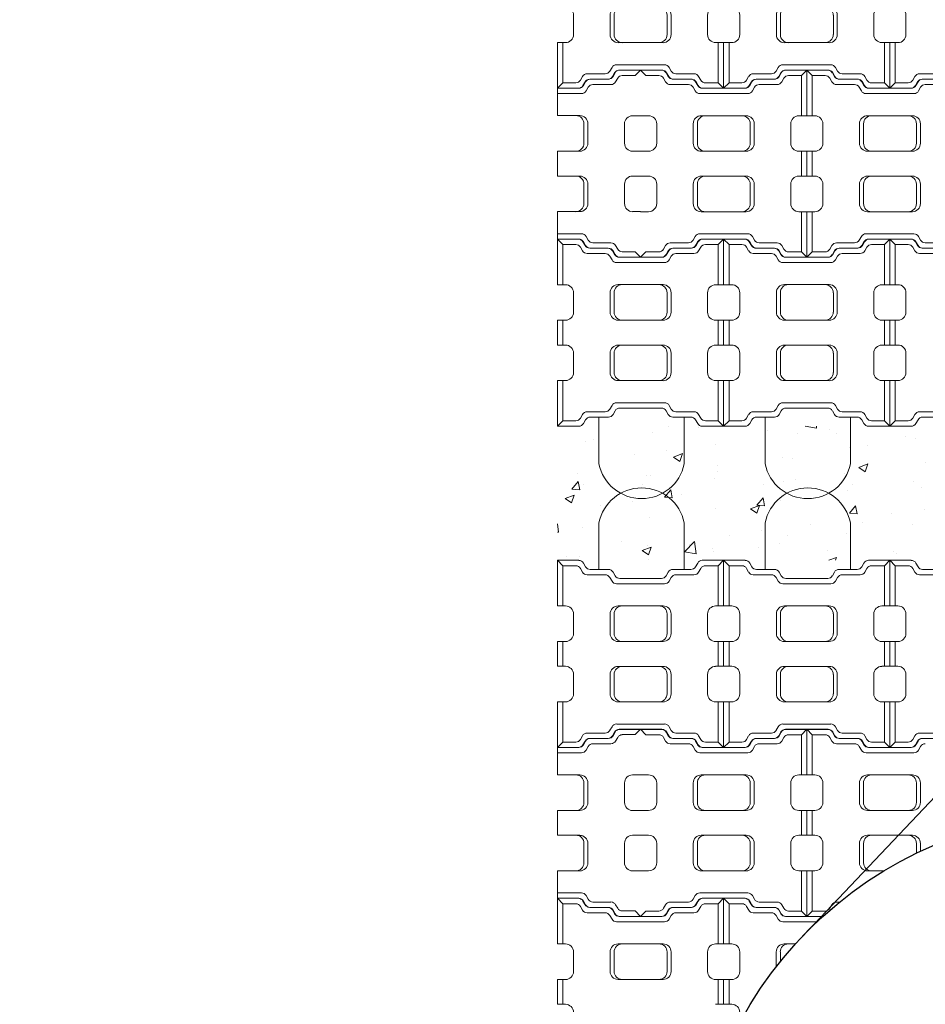
# Model space of a CAD drawing. Units: inches. Extents: x -9816 to 17206, y 104 to 865.
# Drawn here: x 2380 to 2549, y 377 to 560 of the extents above; entities that cross this region are included whole.
import ezdxf
from ezdxf import colors
from ezdxf.entities.mleader import LeaderData, LeaderLine
from ezdxf.math import Vec2, Vec3

# ---------------------------------------------------------------- set-up
doc = ezdxf.new("R2010")
doc.units = ezdxf.units.IN
doc.header["$LTSCALE"] = 0.5
doc.header["$MEASUREMENT"] = 0
for name, color, linetype, lineweight in [('CES-Cable', 161, 'Continuous', 15), ('CES-Dimension', 34, 'Continuous', 18), ('CES-Dimension @ 96', 34, 'Continuous', 18), ('CES-Hatch', 8, 'Continuous', 9), ('CES-Mat', 3, 'Continuous', 13), ('CES-Title', 52, 'Continuous', 30)]:
    doc.layers.add(name, color=color, linetype=linetype, lineweight=lineweight)
doc.styles.add('CES-Text', font='arial.ttf')

# ---------------------------------------------------------------- blocks, each defined once
blk = doc.blocks.new('T BLOCK OPEN')
at = {"layer": 'CES-Mat', "color": 3, "linetype": 'Continuous'}
for p, q in [((0, 69.63), (2, 67.62)), ((0, 69.63), (7.96, 69.63)), ((0, 69.63), (0, 52.66)), ((61.87, 69.63), (53.93, 69.63)), ((61.87, 69.63), (59.88, 67.62)), ((61.87, 69.63), (61.87, 52.66)), ((2, 67.62), (6.81, 67.62)), ((2, 67.62), (2, 52.66)), ((8.54, 66.62), (9.31, 65.28)), ((9.69, 68.63), (10.48, 67.25)), ((12.2, 66.27), (18.94, 66.27)), ((49.68, 66.27), (42.98, 66.27)), ((52.2, 68.63), (51.41, 67.25)), ((53.36, 66.62), (52.57, 65.28)), ((59.88, 67.62), (55.07, 67.62)), ((59.88, 67.62), (59.88, 52.66)), ((11.04, 64.28), (17.78, 64.28)), ((19.51, 63.26), (20.31, 61.91)), ((20.69, 65.28), (21.47, 63.9)), ((23.2, 62.9), (38.73, 62.9)), ((41.22, 65.27), (40.46, 63.9)), ((41.22, 65.27), (40.46, 63.9)), ((42.37, 63.27), (41.61, 61.91)), ((50.83, 64.28), (44.11, 64.28)), ((22.05, 60.91), (39.88, 60.91)), ((0, 52.66), (3, 52.66)), ((22.6, 52.69), (39.31, 52.69)), ((61.87, 52.66), (58.89, 52.66)), ((5.99, 49.66), (5.99, 42.43)), ((19.61, 42.45), (19.61, 49.69)), ((21.12, 42.45), (21.12, 49.69)), ((40.83, 42.45), (40.83, 49.69)), ((42.3, 42.45), (42.3, 49.69)), ((55.89, 49.66), (55.89, 42.43)), ((0, 39.44), (0, 30.21)), ((0, 39.44), (3, 39.44)), ((2, 39.44), (2, 30.21)), ((22.6, 39.45), (39.31, 39.45)), ((61.87, 39.44), (58.89, 39.44)), ((59.88, 39.44), (59.88, 30.21)), ((61.87, 39.44), (61.87, 30.21)), ((0, 30.21), (3, 30.21)), ((22.6, 30.2), (39.31, 30.2)), ((61.87, 30.21), (58.89, 30.21)), ((5.99, 27.22), (5.99, 19.97)), ((19.61, 27.21), (19.61, 19.97)), ((21.12, 27.21), (21.12, 19.97)), ((40.83, 27.21), (40.83, 19.97)), ((42.3, 27.21), (42.3, 19.97)), ((55.89, 27.22), (55.89, 19.97)), ((0, 0), (0, 16.97)), ((0, 16.97), (3, 16.97)), ((2, 2), (2, 16.97)), ((22.6, 16.97), (39.31, 16.97)), ((61.87, 16.97), (58.89, 16.97)), ((59.88, 2), (59.88, 16.97)), ((61.87, 0), (61.87, 16.97)), ((19.51, 6.37), (20.31, 7.75)), ((22.05, 8.74), (39.88, 8.74)), ((42.37, 6.38), (41.61, 7.75)), ((8.54, 3), (9.31, 4.37)), ((11.04, 5.37), (17.78, 5.37)), ((20.69, 4.37), (21.47, 5.75)), ((23.2, 6.75), (38.73, 6.75)), ((41.24, 4.37), (40.46, 5.75)), ((50.83, 5.37), (44.11, 5.37)), ((53.36, 3), (52.57, 4.37)), ((0, 0), (2, 2)), ((0, 0), (7.96, 0)), ((2, 2), (6.81, 2)), ((9.69, 1.01), (10.48, 2.38)), ((12.2, 3.38), (18.94, 3.38)), ((49.68, 3.38), (42.98, 3.38)), ((52.2, 1.01), (51.41, 2.38)), ((61.87, 0), (53.93, 0)), ((59.88, 2), (55.09, 2)), ((61.87, 0), (59.88, 2))]:
    blk.add_line(p, q, dxfattribs=at)
for centre, major_axis, ratio, start_param, end_param in [((7.96, 67.64), (1.42, 1.4), 0.990641, -0.262644, 0.795692), ((53.93, 67.64), (-1.04, 1.71), 0.985154, -0.554854, 0.511561), ((49.68, 68.26), (1.92, 0.66), 0.979781, 4.385902, 5.410844), ((55.08, 65.65), (-1.06, 1.69), 0.964987, -0.572763, 0.508289), ((11.06, 66.27), (2, 0.15), 0.993558, 3.58281, 4.631098), ((44.1, 62.28), (1.42, 1.42), 0.995332, 0.783744, 1.831424), ((39.86, 62.9), (1.96, 0.59), 0.972134, 4.438259, 5.458317), ((22.59, 49.68), (0.04, 3.01), 0.989663, 0.008262, 1.582105), ((37.8, 49.68), (-2.45, 1.8), 0.983841, 3.785976, 5.338777), ((39.3, 49.68), (-1.99, 2.28), 0.990505, 4.002524, 5.558108), ((58.89, 49.68), (-2.95, 0.52), 0.994054, -1.395705, 0.180797), ((22.59, 42.45), (0.95, 2.84), 0.992802, 1.889501, 3.470421), ((24.08, 42.45), (1.05, 2.81), 0.986229, 1.923841, 3.503749), ((37.8, 42.45), (2.76, 1.25), 0.985733, 4.290859, 5.850842), ((39.3, 42.45), (2.78, 1.15), 0.994315, 4.321702, 5.888466), ((58.89, 42.44), (-2.26, 1.97), 0.996854, 0.72125, 2.28525), ((58.89, 27.22), (2.51, 1.65), 0.997326, 0.992223, 2.559679), ((24.08, 19.97), (0.44, 2.98), 0.984366, 1.713636, 3.288941), ((58.89, 19.98), (-1.59, 2.56), 0.992067, 1.022215, 2.582553), ((22.03, 6.75), (-0.85, 1.8), 0.98045, -0.456766, 0.61312), ((7.96, 2.02), (1.69, 1.18), 0.96896, 4.120122, 5.135761), ((12.21, 1.39), (-1.1, 1.67), 0.980168, -0.590663, 0.478291), ((53.93, 2.02), (-1.55, 1.34), 0.975088, 1.249576, 2.273749)]:
    blk.add_ellipse(centre, major_axis=major_axis, ratio=ratio, start_param=start_param, end_param=end_param, dxfattribs=at)
at = {"layer": 'CES-Mat', "color": 3, "linetype": 'Continuous', "extrusion": (0, 0, -1)}
for centre, major_axis, ratio, start_param, end_param in [((6.81, 65.65), (1.18, 1.61), 0.970505, -0.643714, 0.436482), ((12.21, 68.26), (-1.89, 0.73), 0.986105, 4.35188, 5.377138), ((18.94, 64.27), (-2.01, 0.44), 0.96921, 1.36248, 2.38634), ((42.95, 64.27), (-1.41, 1.41), 0.997095, -0.262515, 0.802093), ((17.78, 62.28), (0.11, 2), 0.989959, -0.056628, 0.999465), ((23.18, 64.9), (0.39, 1.96), 0.984799, 2.938964, 3.998859), ((38.7, 64.9), (1.95, 0.63), 0.974723, 0.843212, 1.86551), ((38.7, 64.9), (1.95, 0.63), 0.974723, 0.843212, 1.86551), ((50.83, 66.27), (-1.6, 1.2), 0.995818, 3.011232, 4.069148), ((22.03, 62.9), (0.43, 1.95), 0.987224, 2.916399, 3.977559), ((3, 49.68), (2.39, 1.8), 0.993852, -0.9281, 0.653871), ((24.08, 49.68), (-0.43, 2.98), 0.98436, -1.425728, 0.147127), ((3, 42.44), (-0.34, 2.98), 0.996413, 1.688032, 3.257557), ((3, 27.22), (0.71, 2.91), 0.996796, -0.239023, 1.333945), ((22.59, 27.21), (-0.95, 2.84), 0.992802, -1.252092, 0.328828), ((24.08, 27.21), (-1.05, 2.81), 0.986229, -1.217732, 0.362157), ((37.8, 27.21), (-2.76, 1.25), 0.985733, 1.149265, 2.709249), ((39.3, 27.21), (-2.67, 1.39), 0.994213, 1.095505, 2.658225), ((3, 19.98), (0.6, 2.95), 0.991918, 1.374077, 2.93996), ((22.59, 19.97), (-0.04, 3.01), 0.989664, 3.149061, 4.72292), ((37.8, 19.97), (2.45, 1.8), 0.983892, 0.642744, 2.198031), ((39.3, 19.97), (1.99, 2.28), 0.990505, 0.860934, 2.416518), ((39.86, 6.75), (-2.02, 0.21), 0.97761, 1.48195, 2.511808), ((11.06, 3.39), (-1.6, 1.2), 0.980551, -0.130538, 0.932467), ((17.78, 7.38), (1.47, 1.42), 0.977744, 1.303751, 2.328622), ((18.94, 5.39), (1.91, 0.83), 0.957367, 0.953138, 1.961888), ((23.18, 4.76), (-0.51, 1.93), 0.979254, -0.800677, 0.268108), ((38.7, 4.76), (-1.96, 0.55), 0.980936, 1.311931, 2.343357), ((42.95, 5.39), (-0.58, 1.92), 0.986567, 3.42349, 4.473088), ((44.1, 7.38), (-1.44, 1.44), 0.978358, 3.933971, 4.968765), ((50.83, 3.39), (1.43, 1.4), 0.978613, -0.806404, 0.265464), ((6.81, 4.01), (1.68, 1.16), 0.977272, 1.139474, 2.159522), ((49.68, 1.39), (1.35, 1.48), 0.985389, -0.748241, 0.319606), ((55.08, 4.01), (-1.48, 1.39), 0.98315, 3.965402, 4.997008)]:
    blk.add_ellipse(centre, major_axis=major_axis, ratio=ratio, start_param=start_param, end_param=end_param, dxfattribs=at)
blk = doc.blocks.new('T BLOCK OPEN HALF')
at = {"layer": 'CES-Mat', "color": 3, "linetype": 'Continuous'}
for p, q in [((0, 34.81), (1, 33.81)), ((0, 34.81), (3.98, 34.81)), ((1, 33.81), (3.41, 33.81)), ((4.27, 33.31), (4.66, 32.64)), ((4.85, 34.31), (5.24, 33.62)), ((6.1, 33.13), (9.47, 33.13)), ((5.52, 32.14), (8.89, 32.14)), ((9.75, 31.63), (10.16, 30.95)), ((10.34, 32.64), (10.74, 31.95)), ((11.6, 31.45), (15.48, 31.45)), ((15.48, 31.45), (15.48, 26.35)), ((11.02, 30.45), (15.48, 30.45)), ((0, 26.33), (1.5, 26.33)), ((11.3, 26.35), (15.48, 26.35)), ((2.99, 24.83), (2.99, 21.22)), ((9.81, 21.23), (9.81, 24.85)), ((10.56, 21.23), (10.56, 24.85)), ((0, 19.72), (1.5, 19.72)), ((11.3, 19.73), (15.48, 19.73)), ((15.48, 19.73), (15.48, 15.11)), ((0, 15.11), (1.5, 15.11)), ((11.3, 15.11), (15.48, 15.11)), ((2.99, 13.61), (2.99, 9.99)), ((9.81, 13.61), (9.81, 9.99)), ((10.56, 13.61), (10.56, 9.99)), ((0, 8.49), (1.5, 8.49)), ((11.3, 8.49), (15.48, 8.49)), ((15.48, 8.49), (15.48, 3.38)), ((9.75, 3.19), (10.16, 3.87)), ((11.02, 4.37), (15.48, 4.37)), ((4.27, 1.5), (4.66, 2.19)), ((5.52, 2.68), (8.89, 2.68)), ((10.34, 2.19), (10.74, 2.87)), ((11.6, 3.38), (15.48, 3.38)), ((0, 0), (1, 1)), ((0, 0), (3.98, 0)), ((1, 1), (3.41, 1)), ((4.85, 0.5), (5.24, 1.19)), ((6.1, 1.69), (9.47, 1.69))]:
    blk.add_line(p, q, dxfattribs=at)
for centre, major_axis, ratio, start_param, end_param in [((3.98, 33.82), (0.712, 0.701), 0.990641, -0.262644, 0.795692), ((5.53, 33.13), (1, 0.075), 0.993558, 3.58281, 4.631098), ((11.3, 24.85), (0.02, 1.5), 0.989663, 0.008262, 1.582105), ((11.3, 21.23), (0.47, 1.42), 0.992802, 1.889501, 3.470421), ((12.04, 21.23), (0.53, 1.41), 0.986229, 1.923841, 3.503749), ((12.04, 9.99), (0.22, 1.49), 0.98436, 1.715864, 3.288719), ((11.02, 3.38), (-0.427, 0.902), 0.98045, -0.456766, 0.61312), ((3.98, 1.01), (0.845, 0.589), 0.96896, 4.120122, 5.135761), ((6.1, 0.7), (-0.55, 0.833), 0.980168, -0.590663, 0.478291)]:
    blk.add_ellipse(centre, major_axis=major_axis, ratio=ratio, start_param=start_param, end_param=end_param, dxfattribs=at)
at = {"layer": 'CES-Mat', "color": 3, "linetype": 'Continuous', "extrusion": (0, 0, -1)}
for centre, major_axis, ratio, start_param, end_param in [((3.4, 32.82), (0.59, 0.805), 0.970505, -0.643714, 0.436482), ((6.1, 34.13), (-0.944, 0.363), 0.986105, 4.35188, 5.377138), ((9.47, 32.14), (-1, 0.22), 0.96921, 1.36248, 2.38634), ((8.89, 31.14), (0.056, 0.999), 0.989959, -0.056628, 0.999465), ((11.59, 32.45), (0.193, 0.981), 0.984799, 2.938964, 3.998859), ((11.02, 31.45), (0.213, 0.976), 0.987224, 2.916399, 3.977559), ((1.5, 24.84), (1.2, 0.9), 0.993852, -0.9281, 0.653871), ((12.04, 24.85), (-0.22, 1.49), 0.98436, -1.425728, 0.147127), ((1.5, 21.22), (-0.17, 1.49), 0.996413, 1.688032, 3.257557), ((1.5, 13.61), (0.35, 1.46), 0.996796, -0.239023, 1.333945), ((11.3, 13.61), (-0.47, 1.42), 0.992802, -1.252092, 0.328828), ((12.04, 13.61), (-0.53, 1.41), 0.986229, -1.217751, 0.362157), ((1.5, 9.99), (0.3, 1.48), 0.991918, 1.374077, 2.93996), ((11.3, 9.99), (-0.02, 1.5), 0.989664, 3.149061, 4.72292), ((5.53, 1.69), (-0.802, 0.599), 0.980551, -0.130538, 0.932467), ((8.89, 3.69), (0.733, 0.709), 0.977744, 1.303751, 2.328622), ((9.47, 2.69), (0.956, 0.414), 0.957367, 0.953138, 1.961888), ((11.59, 2.38), (-0.254, 0.967), 0.979254, -0.800677, 0.268108), ((3.4, 2.01), (0.841, 0.579), 0.977272, 1.139474, 2.159522)]:
    blk.add_ellipse(centre, major_axis=major_axis, ratio=ratio, start_param=start_param, end_param=end_param, dxfattribs=at)

msp = doc.modelspace()

# ---------------------------------------------------------------- hatches: boundary and pattern name
at = {"layer": 'CES-Hatch'}
h = msp.add_hatch(dxfattribs=at)
h.set_pattern_fill('AR-CONC', color=256, scale=2.4, style=0)
h.set_pattern_definition([(50, (3169.613, 4462.622), (17.214244, -1.50605), [1.8, -19.8]), (355, (3169.613, 4462.622), (-3.33003, 18.05261), [1.44, -15.84]), (100.4514, (3171.047, 4462.497), (13.884225, 16.54655), [1.529765, -16.82741]), (46.1842, (3169.613, 4467.422), (25.61379, -3.97246), [2.7, -29.7]), (96.6356, (3171.747, 4467.09), (22.4319, 23.37883), [2.29465, -25.24111]), (351.1842, (3169.613, 4467.422), (22.43189, 23.37885), [2.16, -23.76]), (21, (3172.013, 4466.222), (14.32577, -9.662853), [1.8, -19.8]), (326, (3172.013, 4466.222), (5.83957, 17.4036), [1.44, -15.84]), (71.4514, (3173.207, 4465.417), (20.16534, 7.74073), [1.529765, -16.82741]), (37.5, (3169.613, 4462.622), (0.2918365, 7.9894525), [0, -15.648, 0, -16.08, 0, -15.9]), (7.5, (3169.613, 4462.622), (6.313669, 9.465881), [0, -9.168, 0, -15.288, 0, -6.06]), (327.5, (3164.261, 4462.622), (12.811738, -0.541317), [0, -6, 0, -18.72, 0, -24.84]), (317.5, (3161.861, 4462.622), (13.996468, 2.40252), [0, -7.8, 0, -12.432, 0, -17.64])])
h.paths.add_polyline_path([(2480.1695, 484.827), (2480.1695, 459.8758), (2851.4191, 459.8758), (2851.4191, 484.827)])

# ---------------------------------------------------------------- linework, layer by layer
at = {"layer": 'CES-Cable'}
for p, q in [((2487.894, 486.4611), (2487.894, 477.855)), ((2503.7683, 486.4611), (2503.7683, 477.855)), ((2518.8314, 486.4611), (2518.8314, 477.855)), ((2534.7058, 486.4611), (2534.7058, 477.855)), ((2487.894, 458.2418), (2487.894, 466.8478)), ((2503.7683, 458.2418), (2503.7683, 466.8478)), ((2518.8314, 458.2418), (2518.8314, 466.8478)), ((2534.7058, 458.2418), (2534.7058, 466.8478))]:
    msp.add_line(p, q, dxfattribs=at)
for centre, start, end in [((2495.8311, 479.4528), 191.381799, 348.618201), ((2526.7686, 479.4528), 191.381799, 348.618201), ((2495.8311, 465.25), 11.381799, 168.618201), ((2526.7686, 465.25), 11.381799, 168.618201)]:
    msp.add_arc(centre, 8.0964, start, end, dxfattribs=at)
at = {"layer": 'CES-Mat', "color": 3, "linetype": 'Continuous'}
for p, q in [((2495.6496, 551.0798), (2496.6471, 550.0757)), ((2495.6496, 551.0798), (2499.6306, 551.0798)), ((2496.6471, 550.0757), (2499.0557, 550.0757)), ((2500.4959, 550.5795), (2500.8897, 549.8883)), ((2521.7504, 550.5795), (2521.3564, 549.8883)), ((2526.587, 551.0798), (2522.6157, 551.0798)), ((2525.5892, 550.0757), (2523.1838, 550.0757)), ((2526.587, 551.0798), (2525.5892, 550.0757)), ((2525.5892, 550.0757), (2525.5892, 542.5949)), ((2526.587, 551.0798), (2526.587, 542.5949)), ((2499.9178, 549.5752), (2500.3053, 548.907)), ((2501.1706, 548.4032), (2504.5414, 548.4032)), ((2501.7518, 549.3978), (2505.1193, 549.3978)), ((2505.4035, 547.8964), (2505.8069, 547.2182)), ((2505.9943, 548.907), (2506.3851, 548.216)), ((2516.2603, 548.9002), (2515.8772, 548.216)), ((2516.2603, 548.9002), (2515.8772, 548.216)), ((2516.8364, 547.9021), (2516.4553, 547.2182)), ((2520.4878, 549.3978), (2517.1398, 549.3978)), ((2521.0659, 548.4032), (2517.7047, 548.4032)), ((2522.3282, 549.5752), (2521.9343, 548.907)), ((2506.6723, 546.7179), (2515.59, 546.7179)), ((2507.2471, 547.7155), (2515.0121, 547.7155)), ((2495.6496, 542.5949), (2497.1477, 542.5949)), ((2506.9517, 542.6098), (2515.3041, 542.6098)), ((2526.587, 542.5949), (2525.0922, 542.5949)), ((2498.6425, 541.0968), (2498.6425, 537.4805)), ((2505.4542, 537.4881), (2505.4542, 541.1091)), ((2506.2095, 537.4881), (2506.2095, 541.1091)), ((2516.0625, 537.4881), (2516.0625, 541.1091)), ((2516.8015, 537.4881), (2516.8015, 541.1091)), ((2523.5938, 541.0968), (2523.5938, 537.4805)), ((2495.6496, 535.9857), (2497.1477, 535.9857)), ((2506.9517, 535.9906), (2515.3041, 535.9906)), ((2526.587, 535.9857), (2525.0922, 535.9857)), ((2525.5892, 535.9857), (2525.5892, 531.3718)), ((2526.587, 535.9857), (2526.587, 531.3718)), ((2495.6496, 531.3718), (2497.1477, 531.3718)), ((2506.9517, 531.3669), (2515.3041, 531.3669)), ((2526.587, 531.3718), (2525.0922, 531.3718)), ((2498.6425, 529.8737), (2498.6425, 526.2512)), ((2505.4542, 529.8694), (2505.4542, 526.2485)), ((2506.2095, 529.8694), (2506.2095, 526.2485)), ((2516.0625, 529.8694), (2516.0625, 526.2485)), ((2516.8015, 529.8694), (2516.8015, 526.2485)), ((2523.5938, 529.8737), (2523.5938, 526.2512)), ((2495.6496, 524.7499), (2497.1477, 524.7499)), ((2506.9517, 524.7477), (2515.3041, 524.7477)), ((2526.587, 524.7499), (2525.0922, 524.7499)), ((2525.5892, 517.2656), (2525.5892, 524.7499)), ((2526.587, 516.2648), (2526.587, 524.7499)), ((2506.6723, 520.6363), (2515.59, 520.6363)), ((2501.1706, 518.9479), (2504.5414, 518.9479)), ((2505.4035, 519.4516), (2505.8069, 520.1393)), ((2505.9943, 518.4506), (2506.3851, 519.1382)), ((2507.2471, 519.642), (2515.0121, 519.642)), ((2516.2712, 518.4506), (2515.8772, 519.1382)), ((2516.8364, 519.4563), (2516.4553, 520.1393)), ((2521.0659, 518.9479), (2517.7047, 518.9479)), ((2495.6496, 516.2648), (2496.6471, 517.2656)), ((2496.6471, 517.2656), (2499.0557, 517.2656)), ((2499.9178, 517.7661), (2500.3053, 518.4506)), ((2500.4959, 516.7686), (2500.8897, 517.453)), ((2501.7518, 517.9533), (2505.1193, 517.9533)), ((2520.4878, 517.9533), (2517.1398, 517.9533)), ((2521.7504, 516.7686), (2521.3564, 517.453)), ((2522.3282, 517.7661), (2521.9343, 518.4506)), ((2525.5892, 517.2656), (2523.1936, 517.2656)), ((2526.587, 516.2648), (2525.5892, 517.2656)), ((2495.6496, 516.2648), (2499.6306, 516.2648)), ((2526.587, 516.2648), (2522.6157, 516.2648)), ((2495.6496, 428.438), (2496.6471, 427.4372)), ((2495.6496, 428.438), (2499.6306, 428.438)), ((2496.6471, 427.4372), (2499.0557, 427.4372)), ((2499.9178, 426.9367), (2500.3053, 426.2522)), ((2500.4959, 427.9342), (2500.8897, 427.2498)), ((2521.7504, 427.9342), (2521.3564, 427.2498)), ((2522.3282, 426.9367), (2521.9343, 426.2522)), ((2526.587, 428.438), (2522.6157, 428.438)), ((2525.5892, 427.4372), (2523.1936, 427.4372)), ((2526.587, 428.438), (2525.5892, 427.4372)), ((2525.5892, 427.4372), (2525.5892, 419.9529)), ((2526.587, 428.438), (2526.587, 419.9529)), ((2526.587, 428.438), (2527.5846, 427.4372)), ((2526.587, 428.438), (2526.587, 419.9529)), ((2526.587, 428.438), (2530.5681, 428.438)), ((2527.5846, 427.4372), (2529.9932, 427.4372)), ((2527.5846, 427.4372), (2527.5846, 419.9529)), ((2530.8553, 426.9367), (2531.2428, 426.2522)), ((2531.4334, 427.9342), (2531.8271, 427.2498)), ((2501.1706, 425.755), (2504.5414, 425.755)), ((2501.7518, 426.7495), (2505.1193, 426.7495)), ((2505.4035, 425.2512), (2505.8069, 424.5635)), ((2505.9943, 426.2522), (2506.3851, 425.5646)), ((2507.2471, 425.0608), (2515.0121, 425.0608)), ((2516.2712, 426.2522), (2515.8772, 425.5646)), ((2516.8364, 425.2465), (2516.4553, 424.5635)), ((2520.4878, 426.7495), (2517.1398, 426.7495)), ((2521.0659, 425.755), (2517.7047, 425.755)), ((2532.1081, 425.755), (2535.4788, 425.755)), ((2532.6892, 426.7495), (2536.0567, 426.7495)), ((2536.3409, 425.2512), (2536.7444, 424.5635)), ((2536.9318, 426.2522), (2537.3225, 425.5646)), ((2538.1846, 425.0608), (2545.9496, 425.0608)), ((2547.2087, 426.2522), (2546.8147, 425.5646)), ((2547.7738, 425.2465), (2547.3928, 424.5635)), ((2551.4253, 426.7495), (2548.0772, 426.7495)), ((2506.6723, 424.0665), (2515.59, 424.0665)), ((2537.6097, 424.0665), (2546.5275, 424.0665)), ((2495.6496, 419.9529), (2497.1477, 419.9529)), ((2506.9517, 419.9551), (2515.3041, 419.9551)), ((2526.587, 419.9529), (2525.0922, 419.9529)), ((2526.587, 419.9529), (2528.0851, 419.9529)), ((2537.8892, 419.9551), (2546.2415, 419.9551)), ((2498.6425, 414.8291), (2498.6425, 418.4516)), ((2505.4542, 414.8334), (2505.4542, 418.4543)), ((2506.2095, 414.8334), (2506.2095, 418.4543)), ((2516.0625, 414.8334), (2516.0625, 418.4543)), ((2516.8015, 414.8334), (2516.8015, 418.4543)), ((2523.5938, 414.8291), (2523.5938, 418.4516)), ((2529.58, 414.8291), (2529.58, 418.4516)), ((2536.3917, 414.8334), (2536.3917, 418.4543)), ((2537.1469, 414.8334), (2537.1469, 418.4543)), ((2547, 414.8334), (2547, 418.4543)), ((2547.739, 414.8334), (2547.739, 418.4543)), ((2495.6496, 413.331), (2497.1477, 413.331)), ((2506.9517, 413.3359), (2515.3041, 413.3359)), ((2526.587, 413.331), (2525.0922, 413.331)), ((2525.5892, 408.7171), (2525.5892, 413.331)), ((2526.587, 408.7171), (2526.587, 413.331)), ((2526.587, 408.7171), (2526.587, 413.331)), ((2526.587, 413.331), (2528.0851, 413.331)), ((2527.5846, 408.7171), (2527.5846, 413.331)), ((2537.8892, 413.3359), (2546.2415, 413.3359)), ((2495.6496, 408.7171), (2497.1477, 408.7171)), ((2506.9517, 408.7122), (2515.3041, 408.7122)), ((2526.587, 408.7171), (2525.0922, 408.7171)), ((2526.587, 408.7171), (2528.0851, 408.7171)), ((2537.8892, 408.7122), (2546.2415, 408.7122)), ((2498.6425, 403.606), (2498.6425, 407.2223)), ((2505.4542, 407.2147), (2505.4542, 403.5937)), ((2506.2095, 407.2147), (2506.2095, 403.5937)), ((2516.0625, 407.2147), (2516.0625, 403.5937)), ((2516.8015, 407.2147), (2516.8015, 403.5937)), ((2523.5938, 403.606), (2523.5938, 407.2223)), ((2529.58, 403.606), (2529.58, 407.2223)), ((2536.3917, 407.2147), (2536.3917, 403.5937)), ((2537.1469, 407.2147), (2537.1469, 403.5937)), ((2547, 407.2147), (2547, 405.3873)), ((2547.739, 407.2147), (2547.739, 405.74)), ((2495.6496, 402.1079), (2497.1477, 402.1079)), ((2506.9517, 402.093), (2515.3041, 402.093)), ((2526.587, 402.1079), (2525.0922, 402.1079)), ((2525.5892, 394.6271), (2525.5892, 402.1079)), ((2526.587, 393.623), (2526.587, 402.1079)), ((2526.587, 393.623), (2526.587, 402.1079)), ((2526.587, 402.1079), (2528.0851, 402.1079)), ((2527.5846, 394.6271), (2527.5846, 402.1079)), ((2537.8892, 402.093), (2540.9357, 402.093)), ((2506.6723, 397.9849), (2515.59, 397.9849)), ((2480.1695, 396.9873), (2481.167, 395.9865)), ((2480.1695, 396.9873), (2480.1695, 388.5022)), ((2480.1695, 396.9873), (2484.1505, 396.9873)), ((2481.167, 395.9865), (2483.5756, 395.9865)), ((2481.167, 395.9865), (2481.167, 388.5022)), ((2485.0159, 396.4835), (2485.4096, 395.7991)), ((2499.9178, 395.1276), (2500.3053, 395.7958)), ((2501.1706, 396.2996), (2504.5414, 396.2996)), ((2505.4035, 396.8064), (2505.8069, 397.4846)), ((2506.2703, 396.4835), (2505.8763, 395.7991)), ((2505.9943, 395.7958), (2506.3851, 396.4868)), ((2511.1069, 396.9873), (2507.1356, 396.9873)), ((2507.2471, 396.9873), (2515.0121, 396.9873)), ((2510.1091, 395.9865), (2507.7135, 395.9865)), ((2511.1069, 396.9873), (2510.1091, 395.9865)), ((2510.1091, 395.9865), (2510.1091, 388.5022)), ((2511.1069, 396.9873), (2511.1069, 388.5022)), ((2511.1069, 396.9873), (2512.1045, 395.9865)), ((2511.1069, 396.9873), (2511.1069, 388.5022)), ((2511.1069, 396.9873), (2515.088, 396.9873)), ((2512.1045, 395.9865), (2514.5131, 395.9865)), ((2512.1045, 395.9865), (2512.1045, 388.5022)), ((2516.2603, 395.8026), (2515.8772, 396.4868)), ((2516.2603, 395.8026), (2515.8772, 396.4868)), ((2515.9533, 396.4835), (2516.3471, 395.7991)), ((2516.8364, 396.8007), (2516.4553, 397.4846)), ((2521.0659, 396.2996), (2517.7047, 396.2996)), ((2522.3282, 395.1276), (2521.9343, 395.7958)), ((2530.8553, 395.1276), (2531.2428, 395.7958)), ((2532.1081, 396.2996), (2532.6955, 396.2996)), ((2484.4377, 395.4859), (2484.8252, 394.8015)), ((2485.6905, 394.3042), (2489.0613, 394.3042)), ((2486.2717, 395.2988), (2489.6392, 395.2988)), ((2490.5142, 394.8015), (2490.905, 394.1138)), ((2495.6496, 393.623), (2496.6471, 394.6271)), ((2496.6471, 394.6271), (2499.0557, 394.6271)), ((2500.7911, 394.8015), (2500.3971, 394.1138)), ((2500.4959, 394.1233), (2500.8897, 394.8145)), ((2505.0077, 395.2988), (2501.6597, 395.2988)), ((2501.7518, 395.305), (2505.1193, 395.305)), ((2505.5859, 394.3042), (2502.2246, 394.3042)), ((2506.8482, 395.4859), (2506.4542, 394.8015)), ((2515.3752, 395.4859), (2515.7627, 394.8015)), ((2516.628, 394.3042), (2519.9988, 394.3042)), ((2520.4878, 395.305), (2517.1398, 395.305)), ((2517.2091, 395.2988), (2520.5766, 395.2988)), ((2521.7504, 394.1233), (2521.3564, 394.8145)), ((2521.4517, 394.8015), (2521.8424, 394.1138)), ((2525.5892, 394.6271), (2523.1838, 394.6271)), ((2526.587, 393.623), (2525.5892, 394.6271)), ((2526.587, 393.623), (2527.5846, 394.6271)), ((2527.5846, 394.6271), (2529.9932, 394.6271)), ((2489.9234, 393.8005), (2490.3268, 393.1128)), ((2491.1922, 392.6157), (2500.1099, 392.6157)), ((2491.7671, 393.6101), (2499.5321, 393.6101)), ((2495.6496, 393.623), (2499.6306, 393.623)), ((2501.3563, 393.7957), (2500.9753, 393.1128)), ((2520.8608, 393.8005), (2521.2643, 393.1128)), ((2522.1296, 392.6157), (2528.4873, 392.6157)), ((2526.587, 393.623), (2522.6157, 393.623)), ((2522.7045, 393.6101), (2529.561, 393.6101)), ((2526.587, 393.623), (2529.5752, 393.623)), ((2480.1695, 388.5022), (2481.6676, 388.5022)), ((2491.4716, 388.5043), (2499.824, 388.5043)), ((2511.1069, 388.5022), (2509.6121, 388.5022)), ((2511.1069, 388.5022), (2512.605, 388.5022)), ((2522.4091, 388.5043), (2524.4622, 388.5043)), ((2483.1624, 383.3783), (2483.1624, 387.0008)), ((2489.9742, 383.3826), (2489.9742, 387.0036)), ((2490.7294, 383.3826), (2490.7294, 387.0036)), ((2500.5824, 383.3826), (2500.5824, 387.0036)), ((2501.3215, 383.3826), (2501.3215, 387.0036)), ((2508.1137, 383.3783), (2508.1137, 387.0008)), ((2514.0999, 383.3783), (2514.0999, 387.0008)), ((2520.9116, 384.2746), (2520.9116, 387.0036)), ((2521.6669, 385.2295), (2521.6669, 387.0036)), ((2480.1695, 377.2664), (2480.1695, 381.8802)), ((2480.1695, 381.8802), (2481.6676, 381.8802)), ((2481.167, 377.2664), (2481.167, 381.8802)), ((2491.4716, 381.8852), (2499.824, 381.8852)), ((2511.1069, 381.8802), (2509.6121, 381.8802)), ((2510.1091, 377.2664), (2510.1091, 381.8802)), ((2511.1069, 377.2664), (2511.1069, 381.8802)), ((2511.1069, 377.2664), (2511.1069, 381.8802)), ((2511.1069, 381.8802), (2512.605, 381.8802)), ((2512.1045, 377.2664), (2512.1045, 381.8802)), ((2480.1695, 377.2664), (2481.6676, 377.2664)), ((2511.1069, 377.2664), (2509.6121, 377.2664)), ((2511.1069, 377.2664), (2512.605, 377.2664))]:
    msp.add_line(p, q, dxfattribs=at)
at = {"layer": 'CES-Mat', "color": 3, "linetype": 'Continuous', "extrusion": (0, 0, -1)}
for centre, major_axis, ratio, start_param, end_param in [((2499.0524, 549.0878), (0.5905, 0.8051), 0.97050456, -0.64371415, 0.4364824), ((2501.7535, 550.3972), (-0.9444, 0.3629), 0.98610465, 4.35188004, 5.37713758), ((2504.5417, 547.4031), (0.056, 0.9985), 0.9899591, -0.05662849, 0.99946516), ((2505.1176, 548.4012), (-1.0029, 0.2204), 0.96921025, 1.36247958, 2.38634032), ((2507.2415, 548.7145), (0.1927, 0.9809), 0.9847988, 2.93896444, 3.99885947), ((2515.0006, 548.7145), (0.9729, 0.3153), 0.97472266, 0.8432121, 1.86550954), ((2515.0006, 548.7145), (0.9729, 0.3153), 0.97472266, 0.8432121, 1.86550954), ((2517.1245, 548.4012), (-0.7058, 0.7059), 0.99709485, -0.26251484, 0.80209251), ((2521.0654, 549.3992), (-0.7979, 0.6006), 0.99581788, 3.01123226, 4.06914774), ((2506.665, 547.7165), (0.2133, 0.9762), 0.98722408, 2.91639935, 3.97755933), ((2497.1487, 541.1036), (1.1952, 0.9018), 0.99385197, -0.92810031, 0.6538707), ((2507.6913, 541.1054), (-0.2172, 1.4891), 0.98435984, -1.42572819, 0.14712651), ((2497.1487, 537.4847), (-0.1718, 1.4892), 0.99641305, 1.68803193, 3.25755739), ((2497.1487, 529.8738), (0.3526, 1.4563), 0.9967964, -0.23902327, 1.33394457), ((2506.9431, 529.8695), (-0.4727, 1.4221), 0.99280208, -1.25209212, 0.32882797), ((2507.6913, 529.8695), (-0.525, 1.4051), 0.98622909, -1.21773219, 0.36215719), ((2514.5509, 529.8695), (-1.3794, 0.6275), 0.9857332, 1.14926538, 2.70924873), ((2515.2991, 529.8695), (-1.3337, 0.696), 0.99421337, 1.09550478, 2.6582246), ((2497.1487, 526.2549), (0.3002, 1.4753), 0.99191833, 1.37407657, 2.93996016), ((2506.9431, 526.2521), (-0.0197, 1.5043), 0.98966373, 3.14906059, 4.72291992), ((2514.5509, 526.2521), (1.2241, 0.9018), 0.98389166, 0.64274396, 2.19803078), ((2515.2991, 526.2521), (0.9928, 1.1387), 0.99050498, 0.86093377, 2.41651825), ((2515.5772, 519.642), (-1.0116, 0.1053), 0.97760954, 1.48195007, 2.51180805), ((2501.1772, 517.9593), (-0.8023, 0.5987), 0.98055059, -0.13053791, 0.93246725), ((2504.5415, 519.9554), (0.7325, 0.709), 0.97774372, 1.30375144, 2.32862201), ((2507.2415, 518.644), (-0.2542, 0.9666), 0.97925388, -0.80067695, 0.2681076), ((2515.0006, 518.644), (-0.978, 0.2761), 0.98093595, 1.31193129, 2.3433575), ((2517.7007, 519.9554), (-0.7203, 0.7203), 0.97835758, 3.93397122, 4.96876474), ((2521.0654, 517.9593), (0.7144, 0.6992), 0.97861294, -0.80640361, 0.26546357), ((2499.0521, 518.2707), (0.841, 0.579), 0.97727196, 1.13947416, 2.15952246), ((2505.1176, 518.9573), (0.9563, 0.4137), 0.95736742, 0.95313824, 1.96188778), ((2517.1245, 518.9573), (-0.2908, 0.9622), 0.98656685, 3.42348951, 4.47308837), ((2520.4887, 516.9613), (0.6734, 0.7375), 0.98538928, -0.74824105, 0.3196063), ((2523.1899, 518.2707), (-0.7409, 0.6927), 0.98315012, 3.96540228, 4.99700805), ((2499.6285, 427.4301), (-0.8446, 0.5891), 0.96896009, 0.9785297, 1.99416818), ((2501.7535, 427.7415), (0.5496, 0.8331), 0.98016814, 2.55092957, 3.61988337), ((2522.6137, 427.4301), (0.7732, 0.6692), 0.97508833, 4.39116819, 5.41534215), ((2530.566, 427.4301), (-0.8446, 0.5891), 0.96896009, 0.9785297, 1.99416818), ((2532.6909, 427.7415), (0.5496, 0.8331), 0.98016814, 2.55092957, 3.61988337), ((2506.6649, 425.0608), (0.4266, 0.9024), 0.98045033, 2.68482668, 3.75471233), ((2537.6024, 425.0608), (0.4266, 0.9024), 0.98045033, 2.68482668, 3.75471233), ((2507.6913, 418.4507), (-0.2176, 1.4891), 0.98436605, -1.42795671, 0.14734796), ((2525.0935, 418.4479), (0.7943, 1.2823), 0.99206666, 4.16380801, 5.72414521), ((2538.6288, 418.4507), (-1.0581, 1.0581), 1, 5.49778714, 7.06858347), ((2525.0935, 414.829), (-1.2549, 0.8234), 0.99732553, 4.13381534, 5.70127214), ((2506.9431, 407.2147), (-0.4727, 1.4221), 0.99280208, -1.25209212, 0.32882797), ((2507.6913, 407.2147), (-0.525, 1.4051), 0.98622932, -1.21775128, 0.36215684), ((2514.5509, 407.2147), (-1.3794, 0.6275), 0.98573323, 1.14926642, 2.70924982), ((2515.2991, 407.2147), (-1.3893, 0.5754), 0.99431459, 1.18010901, 2.74687368), ((2525.0935, 407.2181), (1.1321, 0.9867), 0.99685433, 3.86284281, 5.42684266), ((2537.8806, 407.2147), (-0.4727, 1.4221), 0.99280208, -1.25209212, 0.32882797), ((2538.6288, 407.2147), (-0.525, 1.4051), 0.98622932, -1.21775128, 0.36215684), ((2545.4883, 407.2147), (-1.3794, 0.6275), 0.98573323, 1.14926642, 2.70924982), ((2546.2365, 407.2147), (-1.3893, 0.5754), 0.99431459, 1.18010901, 2.74687368), ((2506.9431, 403.5974), (-0.0209, 1.5043), 0.98966342, 3.14985484, 4.72369784), ((2514.5509, 403.5974), (1.2249, 0.9009), 0.9838408, 0.64438368, 2.19718424), ((2515.2991, 403.5974), (0.9928, 1.1387), 0.99050464, 0.86093152, 2.41651566), ((2525.0935, 403.5992), (1.477, 0.2615), 0.99405354, 1.74588739, 3.3223898), ((2537.8806, 403.5974), (-0.0209, 1.5043), 0.98966342, 3.14985484, 4.72369784), ((2515.5772, 396.9863), (-0.981, 0.2974), 0.97213355, 1.29666634, 2.31672403), ((2484.1484, 395.9794), (-0.8446, 0.5891), 0.96896009, 0.9785297, 1.99416818), ((2486.2734, 396.2908), (0.5496, 0.8331), 0.98016814, 2.55092957, 3.61988337), ((2501.1772, 395.3036), (-0.9996, 0.0753), 0.99355801, 0.44121766, 1.48950536), ((2507.1336, 395.9794), (0.7732, 0.6692), 0.97508833, 4.39116819, 5.41534215), ((2515.0859, 395.9794), (-0.8446, 0.5891), 0.96896009, 0.9785297, 1.99416818), ((2517.2108, 396.2908), (0.5496, 0.8331), 0.98016814, 2.55092957, 3.61988337), ((2517.7007, 397.2997), (-0.7088, 0.7088), 0.99533153, 3.92533671, 4.9730164), ((2532.1147, 395.3036), (-0.9996, 0.0753), 0.99355801, 0.44121766, 1.48950536), ((2499.6285, 394.617), (-0.7116, 0.7007), 0.99064093, 2.87894846, 3.9372845), ((2520.4887, 394.3056), (-0.9624, 0.3316), 0.97978073, 1.24430979, 2.2692511), ((2522.6137, 394.617), (0.5184, 0.8528), 0.98515382, 2.58673902, 3.65315349), ((2523.1899, 395.615), (0.5325, 0.8442), 0.96498726, 2.56882967, 3.64988162), ((2491.1849, 393.6101), (0.4266, 0.9024), 0.98045033, 2.68482668, 3.75471233), ((2522.1223, 393.6101), (0.4266, 0.9024), 0.98045033, 2.68482668, 3.75471233), ((2492.2112, 386.9999), (-1.0581, 1.0581), 1, 5.49778714, 7.06858347), ((2509.6134, 386.9972), (0.7943, 1.2823), 0.99206666, 4.16380801, 5.72414521), ((2523.1487, 386.9999), (-1.0581, 1.0581), 1, 5.49778714, 7.06858347), ((2509.6134, 383.3783), (-1.2549, 0.8234), 0.99732553, 4.13381534, 5.70127214)]:
    msp.add_ellipse(centre, major_axis=major_axis, ratio=ratio, start_param=start_param, end_param=end_param, dxfattribs=at)
at = {"layer": 'CES-Mat', "color": 3, "linetype": 'Continuous'}
for centre, major_axis, ratio, start_param, end_param in [((2499.6285, 550.0858), (0.7116, 0.7007), 0.99064093, -0.26264419, 0.79569184), ((2520.4887, 550.3972), (0.9624, 0.3316), 0.97978073, 4.38590244, 5.41084376), ((2522.6137, 550.0858), (-0.5184, 0.8528), 0.98515382, -0.55485363, 0.51156084), ((2523.1899, 549.0878), (-0.5325, 0.8442), 0.96498726, -0.57276298, 0.50828897), ((2501.1772, 549.3992), (0.9996, 0.0753), 0.99355801, 3.58281031, 4.63109801), ((2517.7007, 547.4031), (0.7088, 0.7088), 0.99533153, 0.78374405, 1.83142374), ((2515.5772, 547.7165), (0.981, 0.2974), 0.97213355, 4.438259, 5.45831668), ((2506.9431, 541.1054), (0.0209, 1.5043), 0.98966342, 0.00826219, 1.58210518), ((2514.5509, 541.1054), (-1.2249, 0.9009), 0.9838408, 3.78597633, 5.33877689), ((2515.2991, 541.1054), (-0.9928, 1.1387), 0.99050464, 4.00252417, 5.55810831), ((2525.0935, 541.1036), (-1.477, 0.2615), 0.99405354, -1.39570526, 0.18079714), ((2506.9431, 537.4881), (0.4727, 1.4221), 0.99280208, 1.88950054, 3.47042063), ((2507.6913, 537.4881), (0.525, 1.4051), 0.98622932, 1.92384138, 3.50374949), ((2514.5509, 537.4881), (1.3794, 0.6275), 0.98573323, 4.29085908, 5.85084247), ((2515.2991, 537.4881), (1.3893, 0.5754), 0.99431459, 4.32170167, 5.88846633), ((2525.0935, 537.4847), (-1.1321, 0.9867), 0.99685433, 0.72125016, 2.28525), ((2525.0935, 529.8738), (1.2549, 0.8234), 0.99732553, 0.99222269, 2.55967949), ((2507.6913, 526.2521), (0.2176, 1.4891), 0.98436605, 1.71363594, 3.28894062), ((2525.0935, 526.2549), (-0.7943, 1.2823), 0.99206666, 1.02221536, 2.58255256), ((2506.6649, 519.642), (-0.4266, 0.9024), 0.98045033, -0.45676597, 0.61311968), ((2499.6285, 517.2727), (0.8446, 0.5891), 0.96896009, 4.12012235, 5.13576083), ((2501.7535, 516.9613), (-0.5496, 0.8331), 0.98016814, -0.59066309, 0.47829072), ((2522.6137, 517.2727), (-0.7732, 0.6692), 0.97508833, 1.24957554, 2.2737495), ((2499.0521, 426.4321), (-0.841, 0.579), 0.97727196, 4.28106682, 5.30111511), ((2520.4887, 427.7415), (-0.6734, 0.7375), 0.98538928, 2.3933516, 3.46119896), ((2523.1899, 426.4321), (0.7409, 0.6927), 0.98315012, 0.82380963, 1.8554154), ((2529.9896, 426.4321), (-0.841, 0.579), 0.97727196, 4.28106682, 5.30111511), ((2501.1772, 426.7435), (0.8023, 0.5987), 0.98055059, 3.01105474, 4.0740599), ((2504.5415, 424.7474), (-0.7325, 0.709), 0.97774372, 4.4453441, 5.47021467), ((2505.1176, 425.7455), (-0.9563, 0.4137), 0.95736742, 4.0947309, 5.10348043), ((2507.2415, 426.0588), (0.2542, 0.9666), 0.97925388, 2.34091571, 3.40970026), ((2515.0006, 426.0588), (0.978, 0.2761), 0.98093595, 4.45352394, 5.48495015), ((2517.1245, 425.7455), (0.2908, 0.9622), 0.98656685, 0.28189686, 1.33149571), ((2517.7007, 424.7474), (0.7203, 0.7203), 0.97835758, 0.79237857, 1.82717209), ((2521.0654, 426.7435), (-0.7144, 0.6992), 0.97861294, 2.33518904, 3.40705623), ((2532.1146, 426.7435), (0.8023, 0.5987), 0.98055059, 3.01105474, 4.0740599), ((2535.479, 424.7474), (-0.7325, 0.709), 0.97774372, 4.4453441, 5.47021467), ((2536.0551, 425.7455), (-0.9563, 0.4137), 0.95736742, 4.0947309, 5.10348043), ((2538.179, 426.0588), (0.2542, 0.9666), 0.97925388, 2.34091571, 3.40970026), ((2545.9381, 426.0588), (0.978, 0.2761), 0.98093595, 4.45352394, 5.48495015), ((2548.062, 425.7455), (0.2908, 0.9622), 0.98656685, 0.28189686, 1.33149571), ((2548.6381, 424.7474), (0.7203, 0.7203), 0.97835758, 0.79237857, 1.82717209), ((2515.5772, 425.0608), (1.0116, 0.1053), 0.97760954, 4.62354273, 5.6534007), ((2546.5147, 425.0608), (1.0116, 0.1053), 0.97760954, 4.62354273, 5.6534007), ((2497.1487, 418.4479), (-0.3002, 1.4753), 0.99191833, 4.51566922, 6.08155282), ((2506.9431, 418.4507), (0.0197, 1.5043), 0.98966373, 0.00746794, 1.58132727), ((2514.5509, 418.4507), (-1.2241, 0.9018), 0.98389166, 3.78433661, 5.33962343), ((2515.2991, 418.4507), (-0.9928, 1.1387), 0.99050498, 4.00252643, 5.55811091), ((2528.0862, 418.4479), (-0.3002, 1.4753), 0.99191833, 4.51566922, 6.08155282), ((2537.8806, 418.4507), (-1.0581, 1.0581), 1, -0.78539816, 0.78539816), ((2545.4883, 418.4507), (1.0581, 1.0581), 1, 5.49778714, 7.06858347), ((2546.2365, 418.4507), (1.0581, 1.0581), 1, 5.49778714, 7.06858347), ((2497.1487, 414.829), (-0.3526, 1.4563), 0.9967964, 2.90256938, 4.47553723), ((2506.9431, 414.8333), (0.4727, 1.4221), 0.99280208, 1.88950054, 3.47042063), ((2507.6913, 414.8333), (0.525, 1.4051), 0.98622909, 1.92386047, 3.50374984), ((2514.5509, 414.8333), (1.3794, 0.6275), 0.9857332, 4.29085804, 5.85084139), ((2515.2991, 414.8333), (1.3337, 0.696), 0.99421337, 4.23709743, 5.79981726), ((2528.0862, 414.829), (-0.3526, 1.4563), 0.9967964, 2.90256938, 4.47553723), ((2537.8806, 414.8333), (-1.0581, 1.0581), 1, 0.78539816, 2.35619449), ((2538.6288, 414.8333), (1.0581, 1.0581), 1, 2.35619449, 3.92699082), ((2545.4883, 414.8333), (-1.0581, 1.0581), 1, 2.35619449, 3.92699082), ((2546.2365, 414.8333), (-1.0581, 1.0581), 1, 2.35619449, 3.92699082), ((2497.1487, 407.2181), (0.1718, 1.4892), 0.99641305, -1.45356073, 0.11596474), ((2528.0862, 407.2181), (0.1718, 1.4892), 0.99641305, -1.45356073, 0.11596474), ((2497.1487, 403.5992), (-1.1952, 0.9018), 0.99385197, 2.21349235, 3.79546335), ((2507.6913, 403.5974), (0.2172, 1.4891), 0.98435984, 1.71586447, 3.28871916), ((2528.0862, 403.5992), (-1.1952, 0.9018), 0.99385197, 2.21349235, 3.79546335), ((2538.6288, 403.5974), (0.2172, 1.4891), 0.98435984, 1.71586447, 3.28871916), ((2506.665, 396.9863), (-0.2133, 0.9762), 0.98722408, -0.2251933, 0.83596668), ((2483.572, 394.9814), (-0.841, 0.579), 0.97727196, 4.28106682, 5.30111511), ((2504.5417, 397.2997), (-0.056, 0.9985), 0.9899591, 3.08496416, 4.14105782), ((2505.0086, 396.2908), (-0.6734, 0.7375), 0.98538928, 2.3933516, 3.46119896), ((2505.1176, 396.3017), (1.0029, 0.2204), 0.96921025, 4.50407224, 5.52793297), ((2507.2415, 395.9883), (-0.1927, 0.9809), 0.9847988, -0.20262821, 0.85726682), ((2507.7098, 394.9814), (0.7409, 0.6927), 0.98315012, 0.82380963, 1.8554154), ((2514.5095, 394.9814), (-0.841, 0.579), 0.97727196, 4.28106682, 5.30111511), ((2515.0006, 395.9883), (-0.9729, 0.3153), 0.97472266, 3.98480475, 5.0071022), ((2515.0006, 395.9883), (-0.9729, 0.3153), 0.97472266, 3.98480475, 5.0071022), ((2517.1245, 396.3017), (0.7058, 0.7059), 0.99709485, 2.87907781, 3.94368517), ((2521.0654, 395.3036), (0.7979, 0.6006), 0.99581788, -0.13036039, 0.92755509), ((2485.6971, 395.2928), (0.8023, 0.5987), 0.98055059, 3.01105474, 4.0740599), ((2489.0614, 393.2967), (-0.7325, 0.709), 0.97774372, 4.4453441, 5.47021467), ((2489.6376, 394.2947), (-0.9563, 0.4137), 0.95736742, 4.0947309, 5.10348043), ((2491.7615, 394.6081), (0.2542, 0.9666), 0.97925388, 2.34091571, 3.40970026), ((2499.0524, 395.615), (-0.5905, 0.8051), 0.97050456, 2.4978785, 3.57807505), ((2499.5206, 394.6081), (0.978, 0.2761), 0.98093595, 4.45352394, 5.48495015), ((2501.6445, 394.2947), (0.2908, 0.9622), 0.98656685, 0.28189686, 1.33149571), ((2501.7535, 394.3056), (0.9444, 0.3629), 0.98610465, 1.21028738, 2.23554492), ((2502.2206, 393.2967), (0.7203, 0.7203), 0.97835758, 0.79237857, 1.82717209), ((2505.5853, 395.2928), (-0.7144, 0.6992), 0.97861294, 2.33518904, 3.40705623), ((2516.6346, 395.2928), (0.8023, 0.5987), 0.98055059, 3.01105474, 4.0740599), ((2519.9989, 393.2967), (-0.7325, 0.709), 0.97774372, 4.4453441, 5.47021467), ((2520.575, 394.2947), (-0.9563, 0.4137), 0.95736742, 4.0947309, 5.10348043), ((2522.6989, 394.6081), (0.2542, 0.9666), 0.97925388, 2.34091571, 3.40970026), ((2529.9899, 395.615), (-0.5905, 0.8051), 0.97050456, 2.4978785, 3.57807505), ((2500.0971, 393.6101), (1.0116, 0.1053), 0.97760954, 4.62354273, 5.6534007), ((2481.6686, 386.9972), (-0.3002, 1.4753), 0.99191833, 4.51566922, 6.08155282), ((2491.463, 386.9999), (-1.0581, 1.0581), 1, -0.78539816, 0.78539816), ((2499.0708, 386.9999), (1.0581, 1.0581), 1, 5.49778714, 7.06858347), ((2499.819, 386.9999), (1.0581, 1.0581), 1, 5.49778714, 7.06858347), ((2512.6061, 386.9972), (-0.3002, 1.4753), 0.99191833, 4.51566922, 6.08155282), ((2522.4005, 386.9999), (-1.0581, 1.0581), 1, -0.78539816, 0.78539816), ((2481.6686, 383.3783), (-0.3526, 1.4563), 0.9967964, 2.90256938, 4.47553723), ((2491.463, 383.3826), (-1.0581, 1.0581), 1, 0.78539816, 2.35619449), ((2492.2112, 383.3826), (1.0581, 1.0581), 1, 2.35619449, 3.92699082), ((2499.0708, 383.3826), (-1.0581, 1.0581), 1, 2.35619449, 3.92699082), ((2499.819, 383.3826), (-1.0581, 1.0581), 1, 2.35619449, 3.92699082), ((2512.6061, 383.3783), (-0.3526, 1.4563), 0.9967964, 2.90256938, 4.47553723), ((2481.6686, 375.7674), (0.1718, 1.4892), 0.99641305, -1.45356073, 0.11596474), ((2512.6061, 375.7674), (0.1718, 1.4892), 0.99641305, -1.45356073, 0.11596474)]:
    msp.add_ellipse(centre, major_axis=major_axis, ratio=ratio, start_param=start_param, end_param=end_param, dxfattribs=at)
at = {"layer": 'CES-Title'}
msp.add_line((2525.6351, 389.7698), (2631.1594, 500.9798), dxfattribs=at)
msp.add_circle((2579.1325, 339.0075), 73.7481, dxfattribs=at)

# ---------------------------------------------------------------- block references
at = {"layer": 'CES-Dimension', "xscale": -1}
msp.add_blockref('T BLOCK OPEN HALF', (2495.6496, 516.2648), dxfattribs=at)
at = {"layer": 'CES-Dimension', "rotation": 180}
msp.add_blockref('T BLOCK OPEN HALF', (2495.6496, 428.438), dxfattribs=at)
at = {"layer": 'CES-Mat', "xscale": 0.5, "yscale": 0.5, "zscale": 0.5}
for p in [(2480.1695, 547.7155), (2511.1069, 547.7155), (2542.0444, 547.7155), (2526.587, 516.2648), (2480.1695, 484.827), (2511.1069, 484.827), (2542.0444, 484.827)]:
    msp.add_blockref('T BLOCK OPEN', p, dxfattribs=at)
at = {"layer": 'CES-Mat', "xscale": -0.5, "yscale": 0.5, "zscale": 0.5, "rotation": 180}
for p in [(2480.1695, 459.8758), (2511.1069, 459.8758), (2542.0444, 459.8758)]:
    msp.add_blockref('T BLOCK OPEN', p, dxfattribs=at)

# ---------------------------------------------------------------- leaders
at = {"layer": 'CES-Dimension @ 96'}
ml = msp.add_multileader_mtext('Standard', dxfattribs=at)
ml.set_content('4,000 PSI CONCRETE, GROUT, OR OTHER\\P(AS SPECIFIED BY EOR)', color=52, style='CES-Text')
ml.set_leader_properties(color=256, linetype='ByLayer', lineweight=-1)
ml.build(insert=Vec2(0, 0))
ml.multileader.update_dxf_attribs({"text_left_attachment_type": 2, "text_right_attachment_type": 2, "dogleg_length": 0.125, "arrow_head_size": 8.25, "scale": 96})
ctx = ml.context
ctx.base_point, ctx.scale, ctx.char_height, ctx.arrow_head_size, ctx.landing_gap_size, ctx.plane_origin = Vec3(615.6964, 364.436), 96, 6.75, 8.25, 6, Vec3(720.3659, 330.8526)
ctx.left_attachment, ctx.right_attachment = 2, 2
notes = []
notes.append((ctx, [(1, (1, 1, 0), (603.6964, 364.436), (1, 0), 12, [(0, [(611.8621, 316.5729)], 0, [])])]))
ctx.mtext.insert, ctx.mtext.width, ctx.mtext.flow_direction = Vec3(621.6964, 380.2328), 121.623493, 5
for ctx, leaders in notes:
    for number, flags, end, landing, length, lines in leaders:
        leader = LeaderData()
        leader.index, (leader.has_last_leader_line, leader.has_dogleg_vector, leader.attachment_direction) = number, flags
        leader.last_leader_point, leader.dogleg_vector, leader.dogleg_length = Vec3(end), Vec3(landing), length
        for number, points, colour, breaks in lines:
            line = LeaderLine()
            line.index, line.vertices, line.color, line.breaks = number, Vec3.list(points), colors.encode_raw_color(colour), breaks
            leader.lines.append(line)
        ctx.leaders.append(leader)

doc.saveas('drawing.dxf')
